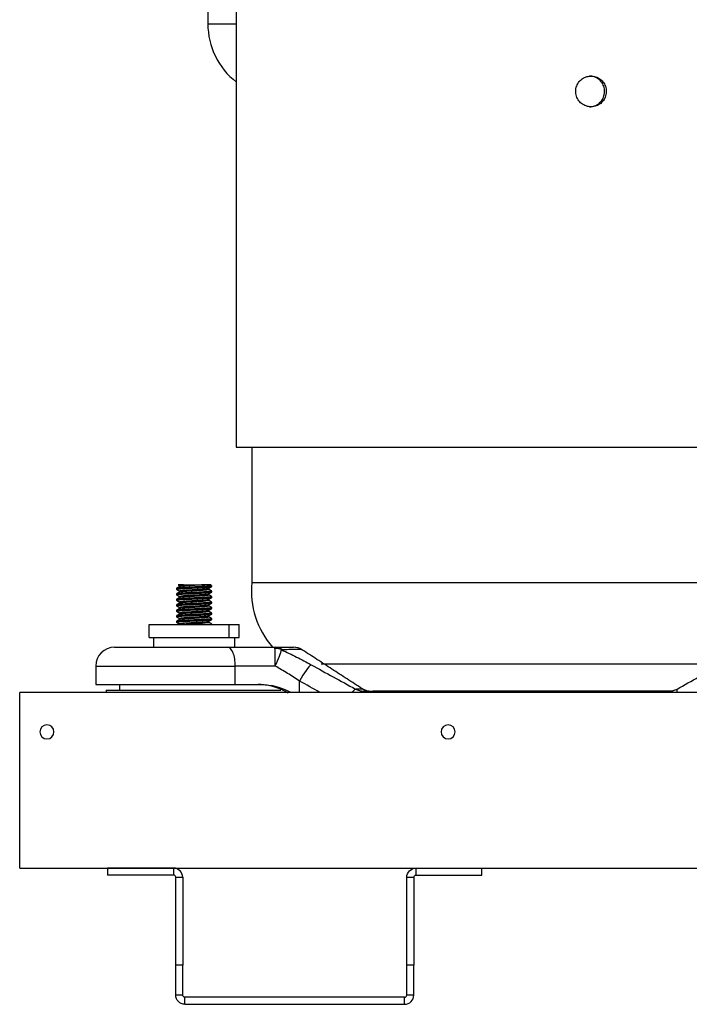
# Model space of a CAD drawing. Units: millimetres. Extents: x 5904 to 16143, y 524 to 4175.
# Drawn here: x 12045 to 12197, y 1938 to 2162 of the extents above; entities that cross this region are included whole.
import ezdxf

# ---------------------------------------------------------------- set-up
doc = ezdxf.new("R2010")
doc.units = ezdxf.units.MM
doc.layers.add('LG-Product', color=3, linetype='Continuous')

msp = doc.modelspace()

# ---------------------------------------------------------------- linework, layer by layer
at = {"layer": 'LG-Product', "linetype": 'Continuous', "extrusion": (0, 1, 0)}
for p, q in [((12093.848, 2389.193), (12093.848, 2064.998)), ((12087.376, 2227.896), (12087.376, 2161.456)), ((12087.376, 2161.456), (12093.849, 2161.456)), ((12093.848, 2064.998), (12240.136, 2064.998)), ((12097.4, 2064.998), (12097.4, 2034.18)), ((12097.4, 2034.18), (12230.118, 2034.18)), ((12080.247, 2032.871), (12080.247, 2032.666)), ((12080.247, 2031.621), (12080.247, 2031.416)), ((12080.873, 2033.555), (12080.873, 2033.243)), ((12080.873, 2032.306), (12080.873, 2031.992)), ((12081.803, 2033.707), (12086.696, 2033.707)), ((12087.627, 2032.608), (12087.627, 2032.92)), ((12087.627, 2031.357), (12087.627, 2031.67)), ((12088.252, 2033.292), (12088.252, 2033.497)), ((12088.252, 2032.041), (12088.252, 2032.247)), ((12080.247, 2030.37), (12080.247, 2030.165)), ((12080.873, 2031.054), (12080.873, 2030.741)), ((12080.873, 2029.804), (12080.873, 2029.49)), ((12087.627, 2030.106), (12087.627, 2030.42)), ((12088.252, 2030.789), (12088.252, 2030.995)), ((12088.252, 2029.54), (12088.252, 2029.746)), ((12080.247, 2029.119), (12080.247, 2028.914)), ((12080.247, 2027.869), (12080.247, 2027.664)), ((12080.873, 2028.553), (12080.873, 2028.24)), ((12080.873, 2027.302), (12080.873, 2026.989)), ((12087.627, 2028.856), (12087.627, 2029.168)), ((12087.627, 2027.604), (12087.627, 2027.917)), ((12088.252, 2028.289), (12088.252, 2028.494)), ((12088.252, 2027.038), (12088.252, 2027.243)), ((12080.247, 2026.617), (12080.247, 2026.412)), ((12080.247, 2025.368), (12080.247, 2025.162)), ((12080.873, 2026.052), (12080.873, 2025.739)), ((12087.627, 2026.354), (12087.627, 2026.667)), ((12087.627, 2025.103), (12087.627, 2025.416)), ((12088.252, 2025.788), (12088.252, 2025.993)), ((12074.022, 2024.674), (12092.252, 2024.674)), ((12074.022, 2021.672), (12074.022, 2024.674)), ((12080.873, 2024.8), (12080.873, 2024.674)), ((12088.252, 2024.674), (12088.252, 2024.741)), ((12092.252, 2024.674), (12094.477, 2024.674)), ((12092.252, 2021.672), (12092.252, 2024.674)), ((12094.477, 2021.672), (12094.477, 2024.674)), ((12074.022, 2021.672), (12092.252, 2021.672)), ((12074.994, 2021.672), (12074.994, 2019.471)), ((12092.252, 2021.672), (12093.365, 2021.672)), ((12093.365, 2021.672), (12094.477, 2021.672)), ((12093.505, 2019.471), (12093.505, 2021.672)), ((12066.139, 2019.471), (12091.832, 2019.471)), ((12091.832, 2019.471), (12102.676, 2019.471)), ((12061.836, 2015.168), (12061.836, 2010.966)), ((12061.836, 2015.168), (12093.633, 2015.168)), ((12093.633, 2010.966), (12093.633, 2015.168)), ((12102.711, 2015.168), (12093.633, 2015.168)), ((12113.146, 2015.671), (12204.394, 2015.671)), ((12108.271, 2009.192), (12108.271, 2011.774)), ((12358.221, 2009.192), (12044.528, 2009.192)), ((12044.528, 1969.168), (12044.528, 2009.192)), ((12061.836, 2010.966), (12093.633, 2010.966)), ((12064.238, 2009.665), (12103.958, 2009.665)), ((12064.238, 2009.665), (12064.238, 2009.192)), ((12067.239, 2010.966), (12067.239, 2009.665)), ((12093.633, 2010.966), (12099.599, 2010.966)), ((12103.958, 2009.665), (12103.958, 2009.665)), ((12122.931, 2009.465), (12192.393, 2009.465)), ((12124.932, 2009.554), (12193.224, 2009.554)), ((12044.528, 1969.168), (12358.221, 1969.168)), ((12064.54, 1969.168), (12064.54, 1967.567)), ((12079.549, 1969.168), (12064.54, 1969.168)), ((12079.549, 1969.168), (12079.549, 1967.567)), ((12134.782, 1967.567), (12134.782, 1969.168)), ((12134.782, 1969.168), (12149.792, 1969.168)), ((12149.792, 1967.567), (12149.792, 1969.168)), ((12079.549, 1967.567), (12064.54, 1967.567)), ((12080.05, 1967.067), (12081.651, 1967.067)), ((12080.05, 1947.055), (12080.05, 1967.067)), ((12081.651, 1967.067), (12081.651, 1947.055)), ((12132.681, 1947.055), (12132.681, 1967.067)), ((12132.681, 1967.067), (12134.282, 1967.067)), ((12134.282, 1967.067), (12134.282, 1947.055)), ((12134.782, 1967.567), (12149.792, 1967.567)), ((12080.05, 1940.251), (12080.05, 1947.055)), ((12081.651, 1947.055), (12080.05, 1947.055)), ((12081.651, 1940.251), (12081.651, 1947.055)), ((12134.282, 1947.055), (12132.681, 1947.055)), ((12132.681, 1940.251), (12132.681, 1947.055)), ((12134.282, 1940.251), (12134.282, 1947.055)), ((12081.651, 1940.251), (12080.05, 1940.251)), ((12082.151, 1938.15), (12082.151, 1939.751)), ((12132.181, 1939.751), (12082.151, 1939.751)), ((12132.181, 1938.15), (12132.181, 1939.751)), ((12134.282, 1940.251), (12132.681, 1940.251)), ((12082.151, 1938.15), (12132.181, 1938.15))]:
    msp.add_line(p, q, dxfattribs=at)
at = {"layer": 'LG-Product', "linetype": 'Continuous', "extrusion": (0, 0, -1)}
for centre in [(-12050.732, 2000.187), (-12142.087, 2000.187)]:
    msp.add_circle(centre, 1.601, dxfattribs=at)
at = {"layer": 'LG-Product', "linetype": 'Continuous'}
for centre, radius, start, end in [((12104.186, 2161.456), 16.81, 180, 232.04953), ((12116.407, 2032.178), 19.111, 173.98942, 221.67608), ((12066.139, 2015.168), 4.303, 90, 180), ((12079.549, 1967.067), 2.101, 0, 90), ((12079.549, 1967.067), 0.5, 0, 90), ((12132.181, 1940.251), 0.5, 270, 0), ((12132.181, 1940.251), 2.101, 270, 0)]:
    msp.add_arc(centre, radius, start, end, dxfattribs=at)
at = {"layer": 'LG-Product', "linetype": 'Continuous', "extrusion": (0, 0, -1)}
for centre, radius, start, end in [((-12134.782, 1967.067), 2.101, 0, 90), ((-12134.782, 1967.067), 0.5, 0, 90), ((-12082.151, 1940.251), 2.101, 270, 0), ((-12082.151, 1940.251), 0.5, 270, 0)]:
    msp.add_arc(centre, radius, start, end, dxfattribs=at)
at = {"layer": 'LG-Product', "linetype": 'Continuous'}
for centre, major_axis, ratio, start_param, end_param in [((12091.832, 2015.168), (0, -4.303), 0.4186452, 1.5707963, 3.1415927), ((12102.603, 2015.638), (3.789, -0.313), 0.9388301, 1.2188244, 1.6316646), ((12102.676, 2015.668), (0, 3.802), 0.7948668, 5.7288926, 6.2831853), ((12106.854, 2015.668), (0, 3.802), 0.9822637, 5.731478, 6.2831853), ((12106.866, 2015.668), (0, -3.802), 1, 2.5671283, 3.141621), ((12109.018, 2011.774), (-2.106, -3.752), 0.1519828, 3.4059214, 4.7974723), ((12119.01, 2006.184), (-2.097, -3.757), 0.152179, 3.3000911, 3.8732167), ((12124.556, 2013.267), (0, -3.802), 0.9999999, 5.7019412, 6.2829419), ((12124.486, 2013.267), (0, -3.802), 0.9856193, 5.7319062, 6.2831853), ((12122.931, 2005.162), (0, -4.303), 0.1736482, 3.1415927, 3.4993416), ((12192.393, 2005.162), (0, -4.303), 0.1736482, 3.1415927, 3.4993416), ((12196.313, 2006.184), (2.097, -3.757), 0.1521794, 3.1306473, 3.7037714)]:
    msp.add_ellipse(centre, major_axis=major_axis, ratio=ratio, start_param=start_param, end_param=end_param, dxfattribs=at)
for points, knots in [([(12178.112, 2146.047), (12178.112, 2146.439), (12178.045, 2146.836), (12177.788, 2147.575), (12177.595, 2147.927), (12177.111, 2148.539), (12176.813, 2148.807), (12176.154, 2149.223), (12175.783, 2149.377), (12175.024, 2149.549), (12174.624, 2149.571), (12173.849, 2149.481), (12173.464, 2149.368), (12172.762, 2149.025), (12172.436, 2148.791), (12171.885, 2148.235), (12171.653, 2147.905), (12171.317, 2147.197), (12171.207, 2146.809), (12171.124, 2146.029), (12171.149, 2145.627), (12171.328, 2144.865), (12171.485, 2144.494), (12171.905, 2143.833), (12172.175, 2143.535), (12172.79, 2143.051), (12173.144, 2142.858), (12173.883, 2142.606), (12174.279, 2142.541), (12175.058, 2142.548), (12175.452, 2142.62), (12176.184, 2142.885), (12176.531, 2143.083), (12177.134, 2143.578), (12177.397, 2143.881), (12177.803, 2144.549), (12177.951, 2144.923), (12178.034, 2145.307), (12178.085, 2145.549), (12178.112, 2145.799), (12178.112, 2146.047)], [0, 0, 0, 0, 0.0536626, 0.0536626, 0.1073225, 0.1073225, 0.1610217, 0.1610217, 0.2147478, 0.2147478, 0.2684316, 0.2684316, 0.32207, 0.32207, 0.3757306, 0.3757306, 0.4294465, 0.4294465, 0.4831645, 0.4831645, 0.536828, 0.536828, 0.5904655, 0.5904655, 0.644146, 0.644146, 0.6978714, 0.6978714, 0.7515736, 0.7515736, 0.8052207, 0.8052207, 0.8588669, 0.8588669, 0.9125675, 0.9125675, 0.9662933, 0.9662933, 0.9662933, 1, 1, 1, 1]), ([(12177.735, 2146.047), (12177.735, 2146.439), (12177.668, 2146.836), (12177.412, 2147.575), (12177.219, 2147.927), (12176.734, 2148.539), (12176.436, 2148.807), (12175.777, 2149.223), (12175.407, 2149.377), (12174.777, 2149.52), (12174.517, 2149.549), (12174.259, 2149.549)], [0, 0, 0, 0, 0.2145117, 0.2145117, 0.4290119, 0.4290119, 0.6436859, 0.6436859, 0.8584787, 0.8584787, 1, 1, 1, 1]), ([(12174.262, 2142.545), (12174.272, 2142.545), (12174.282, 2142.545), (12174.681, 2142.548), (12175.075, 2142.619), (12175.806, 2142.885), (12176.154, 2143.083), (12176.756, 2143.577), (12177.019, 2143.88), (12177.425, 2144.548), (12177.574, 2144.922), (12177.656, 2145.306), (12177.708, 2145.549), (12177.735, 2145.798), (12177.735, 2146.047)], [0, 0, 0, 0, 0.0054881, 0.0054881, 0.2202, 0.2202, 0.4349073, 0.4349073, 0.6498559, 0.6498559, 0.8649161, 0.8649161, 0.8649161, 1, 1, 1, 1]), ([(12088.252, 2033.498), (12088.251, 2033.48), (12088.206, 2033.462), (12088.001, 2033.42), (12087.809, 2033.398), (12087.304, 2033.356), (12086.984, 2033.333), (12086.261, 2033.287), (12085.849, 2033.263), (12084.991, 2033.22), (12084.534, 2033.2), (12083.638, 2033.154), (12083.187, 2033.129), (12082.353, 2033.084), (12081.959, 2033.063), (12081.283, 2033.02), (12080.991, 2032.996), (12080.548, 2032.95), (12080.391, 2032.928), (12080.269, 2032.896), (12080.247, 2032.884), (12080.248, 2032.872)], [0, 0, 0, 0, 0.0829124, 0.0829124, 0.1904209, 0.1904209, 0.2979164, 0.2979164, 0.4054108, 0.4054108, 0.5129164, 0.5129164, 0.6203992, 0.6203992, 0.7279236, 0.7279236, 0.8354134, 0.8354134, 0.9429234, 0.9429234, 1, 1, 1, 1]), ([(12080.247, 2032.665), (12080.247, 2032.667), (12080.248, 2032.669), (12080.259, 2032.693), (12080.347, 2032.718), (12080.664, 2032.763), (12080.897, 2032.784), (12081.474, 2032.827), (12081.826, 2032.851), (12082.598, 2032.898), (12083.029, 2032.92), (12083.909, 2032.962), (12084.37, 2032.984), (12085.258, 2033.031), (12085.697, 2033.055), (12086.493, 2033.098), (12086.861, 2033.119), (12087.475, 2033.164), (12087.729, 2033.189), (12088.092, 2033.233), (12088.205, 2033.254), (12088.248, 2033.281), (12088.252, 2033.286), (12088.252, 2033.291)], [0, 0, 0, 0, 0.0075547, 0.0075547, 0.1150827, 0.1150827, 0.2226518, 0.2226518, 0.3301868, 0.3301868, 0.4377392, 0.4377392, 0.5452758, 0.5452758, 0.6528098, 0.6528098, 0.7603675, 0.7603675, 0.8679, 0.8679, 0.9754651, 0.9754651, 1, 1, 1, 1]), ([(12088.252, 2032.247), (12088.252, 2032.243), (12088.25, 2032.239), (12088.22, 2032.212), (12088.116, 2032.188), (12087.771, 2032.143), (12087.525, 2032.122), (12086.925, 2032.079), (12086.563, 2032.054), (12085.776, 2032.008), (12085.34, 2031.987), (12084.454, 2031.945), (12083.993, 2031.922), (12083.11, 2031.875), (12082.676, 2031.851), (12081.894, 2031.808), (12081.536, 2031.787), (12080.945, 2031.741), (12080.703, 2031.717), (12080.369, 2031.673), (12080.271, 2031.652), (12080.249, 2031.628), (12080.247, 2031.625), (12080.247, 2031.622)], [0, 0, 0, 0, 0.0179224, 0.0179224, 0.1254697, 0.1254697, 0.233058, 0.233058, 0.3406119, 0.3406119, 0.4481888, 0.4481888, 0.5557423, 0.5557423, 0.6633005, 0.6633005, 0.7708721, 0.7708721, 0.8784244, 0.8784244, 0.9860071, 0.9860071, 1, 1, 1, 1]), ([(12080.248, 2031.415), (12080.247, 2031.43), (12080.282, 2031.446), (12080.451, 2031.485), (12080.628, 2031.508), (12081.108, 2031.551), (12081.417, 2031.572), (12082.121, 2031.619), (12082.526, 2031.643), (12083.374, 2031.686), (12083.83, 2031.706), (12084.727, 2031.751), (12085.181, 2031.776), (12086.025, 2031.822), (12086.427, 2031.843), (12087.123, 2031.886), (12087.426, 2031.91), (12087.896, 2031.956), (12088.067, 2031.978), (12088.221, 2032.013), (12088.251, 2032.026), (12088.252, 2032.04)], [0, 0, 0, 0, 0.0726003, 0.0726003, 0.180083, 0.180083, 0.2875628, 0.2875628, 0.3950342, 0.3950342, 0.5025258, 0.5025258, 0.60999, 0.60999, 0.7174934, 0.7174934, 0.8249642, 0.8249642, 0.9324498, 0.9324498, 1, 1, 1, 1]), ([(12081.803, 2033.707), (12081.539, 2033.707), (12081.31, 2033.707), (12080.928, 2033.707), (12080.779, 2033.707), (12080.63, 2033.707), (12080.598, 2033.707), (12080.595, 2033.707)], [0, 0, 0, 0, 0.3523204, 0.3523204, 0.7361425, 0.7361425, 1, 1, 1, 1]), ([(12080.873, 2033.555), (12080.872, 2033.576), (12080.927, 2033.598), (12081.148, 2033.642), (12081.328, 2033.664), (12081.633, 2033.692), (12081.715, 2033.7), (12081.803, 2033.707)], [0, 0, 0, 0, 0.4083619, 0.4083619, 0.8522015, 0.8522015, 1, 1, 1, 1]), ([(12080.873, 2032.305), (12080.873, 2032.316), (12080.889, 2032.328), (12080.987, 2032.363), (12081.117, 2032.386), (12081.487, 2032.43), (12081.732, 2032.451), (12082.3, 2032.497), (12082.631, 2032.521), (12083.332, 2032.565), (12083.713, 2032.586), (12084.469, 2032.63), (12084.856, 2032.654), (12085.581, 2032.7), (12085.93, 2032.722), (12086.542, 2032.765), (12086.814, 2032.788), (12087.244, 2032.834), (12087.408, 2032.857), (12087.553, 2032.889), (12087.586, 2032.898), (12087.605, 2032.908)], [0, 0, 0, 0, 0.0570486, 0.0570486, 0.1685327, 0.1685327, 0.2800331, 0.2800331, 0.391509, 0.391509, 0.5030216, 0.5030216, 0.6144938, 0.6144938, 0.7260021, 0.7260021, 0.8374843, 0.8374843, 0.9489734, 0.9489734, 1, 1, 1, 1]), ([(12080.873, 2031.054), (12080.873, 2031.056), (12080.873, 2031.058), (12080.888, 2031.083), (12080.966, 2031.108), (12081.242, 2031.153), (12081.443, 2031.174), (12081.937, 2031.218), (12082.236, 2031.242), (12082.892, 2031.288), (12083.258, 2031.31), (12084.002, 2031.352), (12084.392, 2031.375), (12085.14, 2031.421), (12085.509, 2031.445), (12086.177, 2031.488), (12086.484, 2031.509), (12086.996, 2031.555), (12087.207, 2031.579), (12087.498, 2031.623), (12087.587, 2031.643), (12087.616, 2031.664)], [0, 0, 0, 0, 0.0113727, 0.0113727, 0.1216767, 0.1216767, 0.23203, 0.23203, 0.3423413, 0.3423413, 0.4526772, 0.4526772, 0.5629904, 0.5629904, 0.6733051, 0.6733051, 0.7836428, 0.7836428, 0.893952, 0.893952, 1, 1, 1, 1]), ([(12087.626, 2032.608), (12087.626, 2032.591), (12087.589, 2032.573), (12087.42, 2032.532), (12087.259, 2032.51), (12086.835, 2032.467), (12086.566, 2032.445), (12085.958, 2032.398), (12085.611, 2032.375), (12084.888, 2032.332), (12084.501, 2032.311), (12083.745, 2032.265), (12083.364, 2032.241), (12082.659, 2032.196), (12082.326, 2032.175), (12081.753, 2032.131), (12081.506, 2032.107), (12081.13, 2032.061), (12080.996, 2032.039), (12080.913, 2032.013), (12080.9, 2032.008), (12080.891, 2032.003)], [0, 0, 0, 0, 0.0844579, 0.0844579, 0.1957596, 0.1957596, 0.3070464, 0.3070464, 0.4183312, 0.4183312, 0.5296304, 0.5296304, 0.6409012, 0.6409012, 0.7522217, 0.7522217, 0.8634998, 0.8634998, 0.9748033, 0.9748033, 1, 1, 1, 1]), ([(12086.696, 2033.707), (12086.67, 2033.705), (12086.643, 2033.703), (12086.345, 2033.678), (12086.025, 2033.653), (12085.339, 2033.609), (12084.964, 2033.587), (12084.21, 2033.544), (12083.822, 2033.52), (12083.086, 2033.474), (12082.729, 2033.451), (12082.093, 2033.408), (12081.807, 2033.386), (12081.345, 2033.34), (12081.162, 2033.317), (12080.97, 2033.281), (12080.919, 2033.268), (12080.893, 2033.255)], [0, 0, 0, 0, 0.015054, 0.015054, 0.1638227, 0.1638227, 0.312643, 0.312643, 0.4614091, 0.4614091, 0.6102065, 0.6102065, 0.7589928, 0.7589928, 0.9077697, 0.9077697, 1, 1, 1, 1]), ([(12087.905, 2033.707), (12087.906, 2033.707), (12087.905, 2033.707), (12087.882, 2033.707), (12087.784, 2033.707), (12087.465, 2033.707), (12087.247, 2033.707), (12086.892, 2033.707), (12086.797, 2033.707), (12086.696, 2033.707)], [0, 0, 0, 0, 0.0698114, 0.0698114, 0.4815312, 0.4815312, 0.8711133, 0.8711133, 1, 1, 1, 1]), ([(12088.252, 2030.996), (12088.252, 2030.983), (12088.227, 2030.97), (12088.093, 2030.933), (12087.931, 2030.91), (12087.478, 2030.867), (12087.181, 2030.846), (12086.497, 2030.8), (12086.101, 2030.776), (12085.263, 2030.732), (12084.811, 2030.711), (12083.914, 2030.667), (12083.457, 2030.642), (12082.603, 2030.596), (12082.194, 2030.575), (12081.478, 2030.532), (12081.162, 2030.509), (12080.666, 2030.462), (12080.48, 2030.44), (12080.288, 2030.403), (12080.247, 2030.387), (12080.247, 2030.371)], [0, 0, 0, 0, 0.0609875, 0.0609875, 0.1684515, 0.1684515, 0.2759237, 0.2759237, 0.3833799, 0.3833799, 0.4908639, 0.4908639, 0.5983169, 0.5983169, 0.7058021, 0.7058021, 0.8132616, 0.8132616, 0.9207298, 0.9207298, 1, 1, 1, 1]), ([(12080.247, 2030.164), (12080.247, 2030.17), (12080.253, 2030.177), (12080.306, 2030.206), (12080.425, 2030.231), (12080.799, 2030.275), (12081.059, 2030.295), (12081.683, 2030.34), (12082.054, 2030.364), (12082.856, 2030.41), (12083.297, 2030.431), (12084.187, 2030.473), (12084.648, 2030.497), (12085.525, 2030.544), (12085.953, 2030.567), (12086.719, 2030.61), (12087.066, 2030.631), (12087.634, 2030.677), (12087.861, 2030.701), (12088.166, 2030.745), (12088.248, 2030.765), (12088.252, 2030.788), (12088.252, 2030.789), (12088.252, 2030.789)], [0, 0, 0, 0, 0.0292963, 0.0292963, 0.1368256, 0.1368256, 0.244391, 0.244391, 0.3519249, 0.3519249, 0.4594871, 0.4594871, 0.5670194, 0.5670194, 0.6745638, 0.6745638, 0.7821104, 0.7821104, 0.8896451, 0.8896451, 0.9972038, 0.9972038, 1, 1, 1, 1]), ([(12088.232, 2029.765), (12088.244, 2029.759), (12088.25, 2029.754), (12088.257, 2029.726), (12088.185, 2029.701), (12087.898, 2029.655), (12087.679, 2029.634), (12087.126, 2029.591), (12086.785, 2029.567), (12086.03, 2029.521), (12085.605, 2029.498), (12084.732, 2029.456), (12084.271, 2029.435), (12083.38, 2029.388), (12082.936, 2029.364), (12082.126, 2029.32), (12081.748, 2029.299), (12081.112, 2029.254), (12080.844, 2029.23), (12080.452, 2029.185), (12080.324, 2029.163), (12080.256, 2029.135), (12080.247, 2029.128), (12080.248, 2029.12)], [0, 0, 0, 0, 0.0269511, 0.0269511, 0.1311541, 0.1311541, 0.2353915, 0.2353915, 0.3396006, 0.3396006, 0.4438209, 0.4438209, 0.5480344, 0.5480344, 0.652238, 0.652238, 0.7564738, 0.7564738, 0.8606804, 0.8606804, 0.9649163, 0.9649163, 1, 1, 1, 1]), ([(12080.247, 2028.913), (12080.247, 2028.933), (12080.306, 2028.954), (12080.552, 2028.998), (12080.759, 2029.02), (12081.29, 2029.062), (12081.622, 2029.085), (12082.362, 2029.132), (12082.781, 2029.155), (12083.648, 2029.197), (12084.107, 2029.218), (12085.002, 2029.265), (12085.449, 2029.289), (12086.27, 2029.334), (12086.655, 2029.354), (12087.311, 2029.398), (12087.59, 2029.423), (12088.005, 2029.468), (12088.147, 2029.49), (12088.238, 2029.52), (12088.252, 2029.529), (12088.252, 2029.539)], [0, 0, 0, 0, 0.0946278, 0.0946278, 0.2021232, 0.2021232, 0.3095961, 0.3095961, 0.4170752, 0.4170752, 0.5245554, 0.5245554, 0.6320192, 0.6320192, 0.7395218, 0.7395218, 0.8469914, 0.8469914, 0.9544868, 0.9544868, 1, 1, 1, 1]), ([(12080.873, 2029.803), (12080.873, 2029.819), (12080.904, 2029.835), (12081.053, 2029.875), (12081.206, 2029.897), (12081.617, 2029.94), (12081.88, 2029.962), (12082.478, 2030.009), (12082.821, 2030.032), (12083.54, 2030.075), (12083.925, 2030.096), (12084.682, 2030.141), (12085.064, 2030.166), (12085.775, 2030.211), (12086.112, 2030.233), (12086.695, 2030.276), (12086.949, 2030.3), (12087.339, 2030.346), (12087.481, 2030.368), (12087.574, 2030.394), (12087.587, 2030.398), (12087.598, 2030.403)], [0, 0, 0, 0, 0.078214, 0.078214, 0.1904082, 0.1904082, 0.3025952, 0.3025952, 0.4147743, 0.4147743, 0.5269748, 0.5269748, 0.6391428, 0.6391428, 0.7513599, 0.7513599, 0.8635357, 0.8635357, 0.9757327, 0.9757327, 1, 1, 1, 1]), ([(12087.627, 2031.357), (12087.627, 2031.354), (12087.625, 2031.35), (12087.6, 2031.323), (12087.513, 2031.299), (12087.223, 2031.254), (12087.015, 2031.233), (12086.508, 2031.189), (12086.203, 2031.165), (12085.539, 2031.119), (12085.171, 2031.098), (12084.424, 2031.055), (12084.034, 2031.032), (12083.289, 2030.985), (12082.922, 2030.962), (12082.263, 2030.919), (12081.96, 2030.898), (12081.461, 2030.852), (12081.257, 2030.828), (12080.987, 2030.785), (12080.907, 2030.766), (12080.881, 2030.746)], [0, 0, 0, 0, 0.0179939, 0.0179939, 0.128103, 0.128103, 0.2382605, 0.2382605, 0.3483761, 0.3483761, 0.4585204, 0.4585204, 0.5686364, 0.5686364, 0.6787596, 0.6787596, 0.7888979, 0.7888979, 0.8990127, 0.8990127, 1, 1, 1, 1]), ([(12087.626, 2030.106), (12087.626, 2030.094), (12087.605, 2030.08), (12087.491, 2030.043), (12087.353, 2030.02), (12086.969, 2029.977), (12086.718, 2029.956), (12086.139, 2029.91), (12085.804, 2029.886), (12085.096, 2029.842), (12084.714, 2029.821), (12083.957, 2029.777), (12083.572, 2029.752), (12082.851, 2029.707), (12082.506, 2029.685), (12081.903, 2029.642), (12081.637, 2029.619), (12081.221, 2029.572), (12081.065, 2029.55), (12080.942, 2029.521), (12080.918, 2029.514), (12080.901, 2029.506)], [0, 0, 0, 0, 0.0643128, 0.0643128, 0.1764719, 0.1764719, 0.2886391, 0.2886391, 0.4007873, 0.4007873, 0.5129682, 0.5129682, 0.6251108, 0.6251108, 0.7372947, 0.7372947, 0.8494459, 0.8494459, 0.9616095, 0.9616095, 1, 1, 1, 1]), ([(12088.252, 2028.495), (12088.252, 2028.486), (12088.242, 2028.478), (12088.167, 2028.446), (12088.035, 2028.422), (12087.636, 2028.379), (12087.365, 2028.358), (12086.723, 2028.313), (12086.343, 2028.288), (12085.53, 2028.243), (12085.085, 2028.222), (12084.192, 2028.18), (12083.732, 2028.156), (12082.861, 2028.109), (12082.438, 2028.086), (12081.686, 2028.044), (12081.348, 2028.022), (12080.802, 2027.975), (12080.587, 2027.952), (12080.315, 2027.91), (12080.247, 2027.89), (12080.247, 2027.869)], [0, 0, 0, 0, 0.0387997, 0.0387997, 0.1462866, 0.1462866, 0.2538026, 0.2538026, 0.3612905, 0.3612905, 0.4688105, 0.4688105, 0.576297, 0.576297, 0.6838016, 0.6838016, 0.7912992, 0.7912992, 0.8987915, 0.8987915, 1, 1, 1, 1]), ([(12080.248, 2027.663), (12080.248, 2027.674), (12080.265, 2027.685), (12080.372, 2027.72), (12080.521, 2027.743), (12080.951, 2027.786), (12081.237, 2027.807), (12081.903, 2027.853), (12082.292, 2027.877), (12083.12, 2027.922), (12083.57, 2027.942), (12084.465, 2027.985), (12084.923, 2028.01), (12085.785, 2028.057), (12086.201, 2028.079), (12086.933, 2028.121), (12087.258, 2028.144), (12087.776, 2028.19), (12087.975, 2028.214), (12088.2, 2028.252), (12088.252, 2028.27), (12088.252, 2028.288)], [0, 0, 0, 0, 0.0513278, 0.0513278, 0.1588323, 0.1588323, 0.2663544, 0.2663544, 0.3738546, 0.3738546, 0.4813866, 0.4813866, 0.5888852, 0.5888852, 0.6964098, 0.6964098, 0.8039162, 0.8039162, 0.9114256, 0.9114256, 1, 1, 1, 1]), ([(12088.252, 2027.244), (12088.252, 2027.227), (12088.208, 2027.209), (12088.007, 2027.167), (12087.816, 2027.145), (12087.314, 2027.103), (12086.995, 2027.08), (12086.275, 2027.034), (12085.864, 2027.01), (12085.007, 2026.967), (12084.549, 2026.947), (12083.653, 2026.901), (12083.202, 2026.876), (12082.367, 2026.831), (12081.972, 2026.81), (12081.293, 2026.767), (12081, 2026.743), (12080.554, 2026.697), (12080.395, 2026.675), (12080.27, 2026.642), (12080.248, 2026.631), (12080.248, 2026.618)], [0, 0, 0, 0, 0.0821699, 0.0821699, 0.1896453, 0.1896453, 0.297109, 0.297109, 0.4045708, 0.4045708, 0.5120448, 0.5120448, 0.6194954, 0.6194954, 0.7269877, 0.7269877, 0.8344452, 0.8344452, 0.9419225, 0.9419225, 1, 1, 1, 1]), ([(12080.873, 2028.552), (12080.873, 2028.559), (12080.878, 2028.565), (12080.925, 2028.595), (12081.028, 2028.619), (12081.347, 2028.663), (12081.568, 2028.684), (12082.097, 2028.729), (12082.412, 2028.753), (12083.091, 2028.798), (12083.464, 2028.82), (12084.216, 2028.863), (12084.604, 2028.886), (12085.344, 2028.933), (12085.705, 2028.956), (12086.349, 2028.999), (12086.641, 2029.02), (12087.116, 2029.067), (12087.306, 2029.09), (12087.532, 2029.129), (12087.594, 2029.146), (12087.617, 2029.163)], [0, 0, 0, 0, 0.0318039, 0.0318039, 0.1420093, 0.1420093, 0.2522556, 0.2522556, 0.3624638, 0.3624638, 0.4727076, 0.4727076, 0.5829143, 0.5829143, 0.6931389, 0.6931389, 0.8033631, 0.8033631, 0.9135745, 0.9135745, 1, 1, 1, 1]), ([(12080.873, 2027.301), (12080.873, 2027.321), (12080.923, 2027.343), (12081.132, 2027.386), (12081.307, 2027.408), (12081.757, 2027.451), (12082.038, 2027.474), (12082.664, 2027.52), (12083.018, 2027.543), (12083.75, 2027.586), (12084.138, 2027.607), (12084.892, 2027.653), (12085.27, 2027.677), (12085.962, 2027.722), (12086.287, 2027.743), (12086.839, 2027.787), (12087.073, 2027.811), (12087.422, 2027.857), (12087.54, 2027.878), (12087.599, 2027.902), (12087.604, 2027.904), (12087.608, 2027.906)], [0, 0, 0, 0, 0.0981878, 0.0981878, 0.2094554, 0.2094554, 0.3206948, 0.3206948, 0.4319429, 0.4319429, 0.5431913, 0.5431913, 0.6544208, 0.6544208, 0.7656957, 0.7656957, 0.87693, 0.87693, 0.9881973, 0.9881973, 1, 1, 1, 1]), ([(12087.627, 2028.856), (12087.626, 2028.834), (12087.564, 2028.81), (12087.32, 2028.765), (12087.133, 2028.743), (12086.663, 2028.7), (12086.374, 2028.677), (12085.734, 2028.63), (12085.375, 2028.608), (12084.637, 2028.565), (12084.248, 2028.544), (12083.496, 2028.497), (12083.122, 2028.473), (12082.44, 2028.429), (12082.122, 2028.408), (12081.588, 2028.364), (12081.364, 2028.339), (12081.038, 2028.294), (12080.932, 2028.273), (12080.889, 2028.25), (12080.886, 2028.248), (12080.883, 2028.246)], [0, 0, 0, 0, 0.1079436, 0.1079436, 0.2183694, 0.2183694, 0.3287585, 0.3287585, 0.4391638, 0.4391638, 0.5495586, 0.5495586, 0.6599435, 0.6599435, 0.7703651, 0.7703651, 0.8807508, 0.8807508, 0.9911741, 0.9911741, 1, 1, 1, 1]), ([(12087.626, 2027.605), (12087.626, 2027.596), (12087.617, 2027.587), (12087.548, 2027.555), (12087.433, 2027.531), (12087.091, 2027.488), (12086.859, 2027.467), (12086.313, 2027.422), (12085.99, 2027.397), (12085.301, 2027.352), (12084.924, 2027.331), (12084.17, 2027.288), (12083.782, 2027.264), (12083.048, 2027.218), (12082.693, 2027.195), (12082.062, 2027.152), (12081.779, 2027.13), (12081.324, 2027.084), (12081.145, 2027.06), (12080.963, 2027.026), (12080.916, 2027.013), (12080.892, 2027.001)], [0, 0, 0, 0, 0.0431852, 0.0431852, 0.1544978, 0.1544978, 0.2658416, 0.2658416, 0.3771522, 0.3771522, 0.4885021, 0.4885021, 0.5998105, 0.5998105, 0.7111453, 0.7111453, 0.8224675, 0.8224675, 0.933786, 0.933786, 1, 1, 1, 1]), ([(12080.247, 2026.412), (12080.247, 2026.414), (12080.248, 2026.416), (12080.261, 2026.44), (12080.351, 2026.465), (12080.671, 2026.51), (12080.906, 2026.531), (12081.486, 2026.574), (12081.839, 2026.598), (12082.613, 2026.645), (12083.044, 2026.667), (12083.925, 2026.709), (12084.386, 2026.731), (12085.273, 2026.778), (12085.712, 2026.802), (12086.506, 2026.845), (12086.873, 2026.866), (12087.484, 2026.911), (12087.737, 2026.936), (12088.096, 2026.98), (12088.208, 2027.001), (12088.248, 2027.027), (12088.252, 2027.032), (12088.252, 2027.037)], [0, 0, 0, 0, 0.0082996, 0.0082996, 0.1158599, 0.1158599, 0.2234615, 0.2234615, 0.3310287, 0.3310287, 0.438614, 0.438614, 0.5461825, 0.5461825, 0.6537493, 0.6537493, 0.7613388, 0.7613388, 0.8689035, 0.8689035, 0.9765009, 0.9765009, 1, 1, 1, 1]), ([(12088.252, 2025.993), (12088.252, 2025.99), (12088.25, 2025.986), (12088.222, 2025.96), (12088.121, 2025.935), (12087.779, 2025.89), (12087.534, 2025.869), (12086.936, 2025.826), (12086.576, 2025.801), (12085.79, 2025.755), (12085.355, 2025.734), (12084.47, 2025.692), (12084.009, 2025.669), (12083.125, 2025.622), (12082.69, 2025.598), (12081.907, 2025.555), (12081.548, 2025.534), (12080.954, 2025.488), (12080.711, 2025.464), (12080.373, 2025.42), (12080.274, 2025.399), (12080.249, 2025.374), (12080.247, 2025.371), (12080.247, 2025.368)], [0, 0, 0, 0, 0.0169042, 0.0169042, 0.1244515, 0.1244515, 0.2320401, 0.2320401, 0.3395942, 0.3395942, 0.4471706, 0.4471706, 0.5547244, 0.5547244, 0.6622821, 0.6622821, 0.7698545, 0.7698545, 0.8774068, 0.8774068, 0.9849899, 0.9849899, 1, 1, 1, 1]), ([(12080.247, 2025.161), (12080.248, 2025.177), (12080.283, 2025.193), (12080.456, 2025.232), (12080.635, 2025.255), (12081.118, 2025.298), (12081.428, 2025.319), (12082.134, 2025.366), (12082.54, 2025.39), (12083.39, 2025.433), (12083.845, 2025.453), (12084.742, 2025.498), (12085.196, 2025.523), (12086.039, 2025.569), (12086.44, 2025.59), (12087.134, 2025.633), (12087.436, 2025.657), (12087.902, 2025.703), (12088.072, 2025.725), (12088.223, 2025.76), (12088.252, 2025.773), (12088.252, 2025.787)], [0, 0, 0, 0, 0.0733445, 0.0733445, 0.1808279, 0.1808279, 0.2883073, 0.2883073, 0.3957791, 0.3957791, 0.5032701, 0.5032701, 0.6107342, 0.6107342, 0.718238, 0.718238, 0.8257088, 0.8257088, 0.9331951, 0.9331951, 1, 1, 1, 1]), ([(12080.873, 2026.051), (12080.873, 2026.062), (12080.887, 2026.073), (12080.976, 2026.107), (12081.102, 2026.13), (12081.464, 2026.174), (12081.705, 2026.195), (12082.267, 2026.241), (12082.595, 2026.265), (12083.294, 2026.309), (12083.673, 2026.33), (12084.429, 2026.374), (12084.816, 2026.398), (12085.544, 2026.444), (12085.895, 2026.466), (12086.512, 2026.509), (12086.788, 2026.532), (12087.225, 2026.578), (12087.393, 2026.601), (12087.547, 2026.633), (12087.583, 2026.643), (12087.604, 2026.654)], [0, 0, 0, 0, 0.0526222, 0.0526222, 0.1642777, 0.1642777, 0.2759542, 0.2759542, 0.3876033, 0.3876033, 0.4992907, 0.4992907, 0.6109368, 0.6109368, 0.7226163, 0.7226163, 0.8342732, 0.8342732, 0.9459342, 0.9459342, 1, 1, 1, 1]), ([(12080.873, 2024.8), (12080.873, 2024.802), (12080.873, 2024.803), (12080.882, 2024.827), (12080.956, 2024.852), (12081.223, 2024.897), (12081.42, 2024.918), (12081.907, 2024.961), (12082.204, 2024.985), (12082.856, 2025.031), (12083.219, 2025.054), (12083.962, 2025.096), (12084.351, 2025.118), (12085.101, 2025.165), (12085.471, 2025.189), (12086.143, 2025.232), (12086.454, 2025.253), (12086.972, 2025.299), (12087.186, 2025.323), (12087.492, 2025.367), (12087.587, 2025.389), (12087.617, 2025.41), (12087.617, 2025.41), (12087.617, 2025.41)], [0, 0, 0, 0, 0.0072142, 0.0072142, 0.1174504, 0.1174504, 0.2277355, 0.2277355, 0.3379793, 0.3379793, 0.4482454, 0.4482454, 0.5584922, 0.5584922, 0.6687371, 0.6687371, 0.7790092, 0.7790092, 0.8892505, 0.8892505, 0.9995308, 0.9995308, 1, 1, 1, 1]), ([(12087.626, 2026.355), (12087.627, 2026.337), (12087.586, 2026.317), (12087.405, 2026.276), (12087.24, 2026.254), (12086.809, 2026.211), (12086.536, 2026.188), (12085.923, 2026.142), (12085.574, 2026.119), (12084.848, 2026.076), (12084.461, 2026.055), (12083.705, 2026.009), (12083.325, 2025.985), (12082.624, 2025.94), (12082.293, 2025.919), (12081.726, 2025.875), (12081.483, 2025.851), (12081.114, 2025.805), (12080.985, 2025.783), (12080.91, 2025.758), (12080.901, 2025.754), (12080.894, 2025.751)], [0, 0, 0, 0, 0.0889373, 0.0889373, 0.2004144, 0.2004144, 0.3118727, 0.3118727, 0.4233321, 0.4233321, 0.5348019, 0.5348019, 0.6462457, 0.6462457, 0.757739, 0.757739, 0.8691897, 0.8691897, 0.9806681, 0.9806681, 1, 1, 1, 1]), ([(12087.626, 2025.103), (12087.627, 2025.099), (12087.624, 2025.094), (12087.593, 2025.067), (12087.502, 2025.043), (12087.203, 2024.998), (12086.991, 2024.977), (12086.478, 2024.933), (12086.17, 2024.909), (12085.502, 2024.863), (12085.132, 2024.842), (12084.383, 2024.799), (12083.994, 2024.776), (12083.25, 2024.729), (12082.885, 2024.706), (12082.506, 2024.681), (12082.454, 2024.678), (12082.404, 2024.674)], [0, 0, 0, 0, 0.0313939, 0.0313939, 0.1886384, 0.1886384, 0.3459498, 0.3459498, 0.5032025, 0.5032025, 0.6604991, 0.6604991, 0.8177513, 0.8177513, 0.9750183, 0.9750183, 1, 1, 1, 1]), ([(12088.252, 2024.742), (12088.252, 2024.73), (12088.228, 2024.717), (12088.145, 2024.693), (12088.094, 2024.683), (12088.03, 2024.673)], [0, 0, 0, 0, 0.561783, 0.561783, 1, 1, 1, 1]), ([(12102.666, 2019.208), (12102.665, 2019.215), (12102.664, 2019.221), (12102.657, 2019.291), (12102.654, 2019.343), (12102.653, 2019.432), (12102.659, 2019.462), (12102.672, 2019.47), (12102.674, 2019.471), (12102.676, 2019.471)], [0, 0, 0, 0, 0.0387822, 0.0387822, 0.4191342, 0.4191342, 0.9175194, 0.9175194, 1, 1, 1, 1]), ([(12104.267, 2018.901), (12104.263, 2018.901), (12104.259, 2018.901), (12104.234, 2018.9), (12104.215, 2018.897), (12104.193, 2018.885), (12104.187, 2018.879), (12104.185, 2018.87)], [0, 0, 0, 0, 0.0945847, 0.0945847, 0.6158075, 0.6158075, 1, 1, 1, 1]), ([(12104.185, 2018.87), (12105.331, 2018.353), (12106.461, 2017.807), (12108.698, 2016.672), (12109.804, 2016.083), (12110.902, 2015.48)], [0, 0, 0, 0, 0.5, 0.5, 1, 1, 1, 1]), ([(12108.812, 2018.907), (12108.625, 2018.913), (12108.388, 2018.917), (12107.96, 2018.921), (12107.805, 2018.922), (12107.554, 2018.923), (12107.467, 2018.923), (12107.288, 2018.923), (12107.195, 2018.923), (12106.715, 2018.923), (12106.287, 2018.92), (12105.342, 2018.913), (12104.826, 2018.908), (12104.267, 2018.901)], [0, 0, 0, 0, 0.25, 0.25, 0.375, 0.375, 0.4375, 0.4375, 0.5, 0.5, 0.75, 0.75, 1, 1, 1, 1]), ([(12122.523, 2010.028), (12121.373, 2010.768), (12120.225, 2011.508), (12117.932, 2012.989), (12116.787, 2013.729), (12114.501, 2015.21), (12113.36, 2015.95), (12111.082, 2017.429), (12109.945, 2018.168), (12108.812, 2018.907)], [0, 0, 0, 0, 0.25, 0.25, 0.5, 0.5, 0.75, 0.75, 1, 1, 1, 1]), ([(12108.271, 2011.774), (12107.369, 2012.369), (12106.456, 2012.953), (12104.605, 2014.088), (12103.667, 2014.64), (12102.711, 2015.168)], [0, 0, 0, 0, 0.5, 0.5, 1, 1, 1, 1]), ([(12110.902, 2015.48), (12112.582, 2014.556), (12114.262, 2013.634), (12117.625, 2011.789), (12119.308, 2010.867), (12120.991, 2009.944)], [0, 0, 0, 0, 0.5, 0.5, 1, 1, 1, 1]), ([(12194.223, 2009.944), (12195.875, 2010.867), (12197.529, 2011.789), (12200.841, 2013.634), (12202.498, 2014.556), (12204.155, 2015.48)], [0, 0, 0, 0, 0.5, 0.5, 1, 1, 1, 1]), ([(12105.666, 2009.045), (12105.176, 2009.33), (12104.669, 2009.588), (12102.458, 2010.553), (12100.632, 2010.966), (12098.801, 2010.966)], [0, 0, 0, 0, 0.2358756, 0.2358756, 1, 1, 1, 1]), ([(12120.991, 2009.944), (12121.157, 2009.953), (12121.313, 2009.962), (12121.608, 2009.978), (12121.745, 2009.986), (12122.129, 2010.007), (12122.346, 2010.019), (12122.523, 2010.028)], [0, 0, 0, 0, 0.25, 0.25, 0.5, 0.5, 1, 1, 1, 1]), ([(12120.991, 2009.944), (12121.141, 2009.865), (12121.294, 2009.796), (12121.606, 2009.678), (12121.766, 2009.628), (12122.01, 2009.567), (12122.092, 2009.549), (12122.258, 2009.519), (12122.342, 2009.506), (12122.593, 2009.475), (12122.762, 2009.465), (12122.931, 2009.465)], [0, 0, 0, 0, 0.25, 0.25, 0.5, 0.5, 0.625, 0.625, 0.75, 0.75, 1, 1, 1, 1]), ([(12192.393, 2009.465), (12192.713, 2009.465), (12193.027, 2009.506), (12193.411, 2009.606), (12193.487, 2009.628), (12193.639, 2009.678), (12193.714, 2009.706), (12193.937, 2009.796), (12194.082, 2009.865), (12194.223, 2009.944)], [0, 0, 0, 0, 0.5, 0.5, 0.625, 0.625, 0.75, 0.75, 1, 1, 1, 1])]:
    msp.add_open_spline(points, degree=3, knots=knots, dxfattribs=at)
for points, degree in [([(12080.246, 2032.659), (12080.559, 2032.477), (12080.873, 2032.295)], 2), ([(12080.898, 2032.007), (12080.575, 2031.82), (12080.253, 2031.633)], 2), ([(12080.901, 2033.259), (12080.58, 2033.073), (12080.258, 2032.887)], 2), ([(12080.63, 2033.686), (12080.873, 2033.546)], 1), ([(12087.599, 2032.904), (12087.92, 2033.091), (12088.242, 2033.277)], 2), ([(12087.61, 2031.66), (12087.933, 2031.847), (12088.255, 2032.034)], 2), ([(12088.235, 2032.264), (12087.931, 2032.44), (12087.627, 2032.617)], 2), ([(12088.244, 2033.511), (12088.063, 2033.616), (12087.881, 2033.721)], 2), ([(12080.889, 2030.751), (12080.567, 2030.564), (12080.246, 2030.378)], 2), ([(12080.253, 2031.403), (12080.563, 2031.224), (12080.873, 2031.044)], 2), ([(12080.258, 2030.15), (12080.566, 2029.972), (12080.873, 2029.794)], 2), ([(12080.908, 2029.51), (12080.586, 2029.324), (12080.264, 2029.137)], 2), ([(12087.592, 2030.399), (12087.913, 2030.586), (12088.236, 2030.773)], 2), ([(12087.61, 2029.158), (12087.932, 2029.345), (12088.253, 2029.531)], 2), ([(12088.254, 2031.003), (12087.941, 2031.185), (12087.627, 2031.367)], 2), ([(12088.242, 2029.759), (12087.934, 2029.938), (12087.627, 2030.116)], 2), ([(12080.244, 2028.907), (12080.558, 2028.725), (12080.873, 2028.543)], 2), ([(12080.889, 2028.25), (12080.567, 2028.063), (12080.245, 2027.876)], 2), ([(12080.263, 2027.646), (12080.568, 2027.469), (12080.873, 2027.293)], 2), ([(12087.602, 2027.903), (12087.925, 2028.09), (12088.247, 2028.277)], 2), ([(12088.245, 2028.507), (12087.936, 2028.686), (12087.627, 2028.866)], 2), ([(12088.254, 2027.251), (12087.94, 2027.433), (12087.627, 2027.615)], 2), ([(12080.246, 2026.404), (12080.559, 2026.223), (12080.873, 2026.041)], 2), ([(12080.251, 2025.15), (12080.562, 2024.97), (12080.873, 2024.79)], 2), ([(12080.9, 2025.754), (12080.577, 2025.567), (12080.255, 2025.381)], 2), ([(12080.899, 2027.005), (12080.578, 2026.818), (12080.256, 2026.632)], 2), ([(12087.597, 2026.65), (12087.919, 2026.836), (12088.24, 2027.023)], 2), ([(12087.611, 2025.407), (12087.933, 2025.594), (12088.255, 2025.781)], 2), ([(12088.235, 2026.01), (12087.931, 2026.187), (12087.627, 2026.363)], 2), ([(12088.254, 2024.749), (12087.94, 2024.931), (12087.627, 2025.113)], 2), ([(12102.711, 2015.168), (12102.75, 2016.926), (12102.73, 2018.601), (12102.666, 2019.208)], 3), ([(12102.676, 2019.471), (12104.761, 2019.471), (12106.202, 2019.471), (12106.854, 2019.471)], 3), ([(12102.711, 2015.168), (12103.42, 2016.777), (12104.031, 2018.311), (12104.185, 2018.87)], 3), ([(12108.94, 2018.855), (12108.905, 2018.878), (12108.862, 2018.895), (12108.812, 2018.907)], 3), ([(12112.879, 2009.192), (12111.343, 2010.052), (12109.807, 2010.913), (12108.271, 2011.774)], 3), ([(12099.599, 2010.966), (12101.84, 2010.966), (12104.064, 2010.362), (12106.055, 2009.309)], 3), ([(12122.523, 2010.028), (12122.535, 2010.039), (12122.526, 2010.054), (12122.499, 2010.072)], 3)]:
    msp.add_open_spline(points, degree=degree, dxfattribs=at)

doc.saveas('drawing.dxf')
